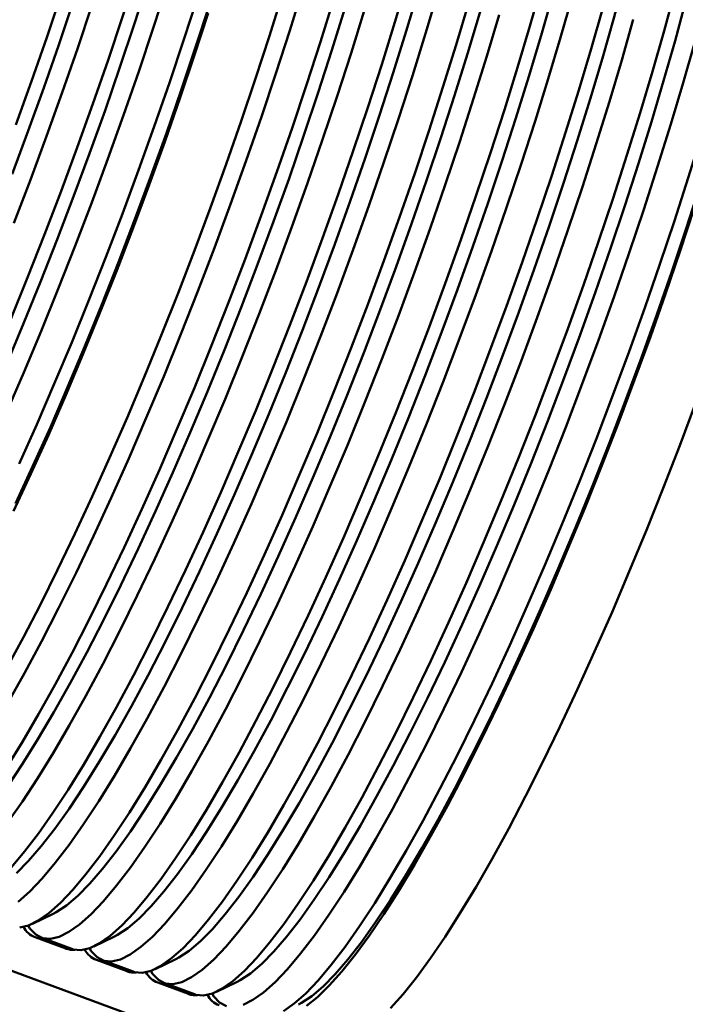
# Paper-space layout 'Лист1' of a CAD drawing. Units: millimetres. Extents: x -4573 to 2690, y -1741 to 3609.
# Drawn here: x -2085 to -2005, y 2721 to 2840 of the extents above; entities that cross this region are included whole.
import ezdxf

# ---------------------------------------------------------------- set-up
doc = ezdxf.new("R2010")
doc.units = ezdxf.units.MM

psp = doc.layouts.new('Лист1')

# ---------------------------------------------------------------- linework, layer by layer
at = {"color": 7, "linetype": 'Continuous', "lineweight": 50}
for p, q in [((-2017.58, 2699.52), (-2101.51, 2730.54)), ((-2083.42, 2730.47), (-2080.94, 2731.66)), ((-2083.1, 2728.83), (-2079.4, 2727.46)), ((-2082.38, 2728.79), (-2078.68, 2727.42)), ((-2076.02, 2727.73), (-2073.53, 2728.92)), ((-2075.7, 2726.09), (-2071.99, 2724.73)), ((-2074.98, 2726.05), (-2071.28, 2724.68)), ((-2068.61, 2725), (-2066.13, 2726.18)), ((-2061.21, 2722.26), (-2058.73, 2723.45)), ((-2068.29, 2723.36), (-2064.59, 2721.99)), ((-2067.58, 2723.32), (-2063.87, 2721.95))]:
    psp.add_line(p, q, dxfattribs=at)
at = {"color": 7, "linetype": 'Continuous', "lineweight": 50, "flags": 128}
for points in [[(-2081.7, 2837.45), (-2079.95, 2842.69), (-2078.28, 2847.87), (-2076.69, 2852.98), (-2075.2, 2857.99), (-2073.8, 2862.89), (-2072.51, 2867.66), (-2071.33, 2872.27), (-2070.27, 2876.71), (-2069.32, 2880.96), (-2068.5, 2885.01), (-2067.8, 2888.83), (-2067.24, 2892.41), (-2066.8, 2895.74), (-2066.5, 2898.8), (-2066.33, 2901.59), (-2066.29, 2904.08), (-2066.39, 2906.28), (-2066.63, 2908.16), (-2067, 2909.73), (-2067.5, 2910.98), (-2068.13, 2911.9), (-2068.89, 2912.48), (-2069.14, 2912.6)], [(-2074.3, 2834.72), (-2072.55, 2839.95), (-2070.87, 2845.14), (-2069.29, 2850.24), (-2067.79, 2855.26), (-2066.4, 2860.16), (-2065.11, 2864.92), (-2063.93, 2869.54), (-2062.87, 2873.98), (-2061.92, 2878.23), (-2061.1, 2882.27), (-2060.4, 2886.09), (-2059.83, 2889.68), (-2059.4, 2893), (-2059.09, 2896.07), (-2058.92, 2898.85), (-2058.89, 2901.35), (-2058.99, 2903.54), (-2059.22, 2905.43), (-2059.59, 2906.99), (-2060.09, 2908.24), (-2060.72, 2909.16), (-2061.48, 2909.75), (-2061.74, 2909.86)], [(-2066.21, 2908.11), (-2065.97, 2907.5), (-2065.58, 2906.01), (-2065.33, 2904.2), (-2065.21, 2902.08), (-2065.22, 2899.67), (-2065.37, 2896.96), (-2065.65, 2893.97), (-2066.06, 2890.72), (-2066.61, 2887.21), (-2067.28, 2883.46), (-2068.08, 2879.49), (-2069.01, 2875.31), (-2070.05, 2870.94), (-2071.21, 2866.4), (-2072.47, 2861.7), (-2073.85, 2856.87), (-2075.32, 2851.92), (-2076.88, 2846.88), (-2078.53, 2841.76), (-2080.26, 2836.59)], [(-2080.26, 2836.59), (-2078.53, 2841.76), (-2076.88, 2846.88), (-2075.32, 2851.92), (-2073.85, 2856.87), (-2072.47, 2861.7), (-2071.21, 2866.4), (-2070.05, 2870.94), (-2069.01, 2875.31), (-2068.08, 2879.49), (-2067.28, 2883.46), (-2066.61, 2887.21), (-2066.06, 2890.72), (-2065.65, 2893.97), (-2065.37, 2896.96), (-2065.22, 2899.67), (-2065.21, 2902.08), (-2065.33, 2904.2), (-2065.58, 2906.01), (-2065.97, 2907.5), (-2066.21, 2908.11)], [(-2066.9, 2831.98), (-2065.14, 2837.22), (-2063.47, 2842.4), (-2061.88, 2847.51), (-2060.39, 2852.52), (-2059, 2857.42), (-2057.71, 2862.19), (-2056.53, 2866.8), (-2055.46, 2871.24), (-2054.52, 2875.49), (-2053.69, 2879.54), (-2053, 2883.36), (-2052.43, 2886.94), (-2051.99, 2890.27), (-2051.69, 2893.33), (-2051.52, 2896.12), (-2051.48, 2898.61), (-2051.59, 2900.8), (-2051.82, 2902.69), (-2052.19, 2904.26), (-2052.69, 2905.5), (-2053.32, 2906.42), (-2054.08, 2907.01), (-2054.34, 2907.12)], [(-2072.86, 2833.86), (-2071.13, 2839.03), (-2069.48, 2844.14), (-2067.91, 2849.18), (-2066.44, 2854.13), (-2065.07, 2858.96), (-2063.8, 2863.66), (-2062.65, 2868.2), (-2061.6, 2872.57), (-2060.68, 2876.75), (-2059.88, 2880.73), (-2059.2, 2884.48), (-2058.66, 2887.98), (-2058.24, 2891.24), (-2057.96, 2894.22), (-2057.82, 2896.93), (-2057.8, 2899.35), (-2057.92, 2901.46), (-2058.18, 2903.27), (-2058.57, 2904.76), (-2058.81, 2905.37)], [(-2058.81, 2905.37), (-2058.57, 2904.76), (-2058.18, 2903.27), (-2057.92, 2901.46), (-2057.8, 2899.35), (-2057.82, 2896.93), (-2057.96, 2894.22), (-2058.24, 2891.24), (-2058.66, 2887.98), (-2059.2, 2884.48), (-2059.88, 2880.73), (-2060.68, 2876.75), (-2061.6, 2872.57), (-2062.65, 2868.2), (-2063.8, 2863.66), (-2065.07, 2858.96), (-2066.44, 2854.13), (-2067.91, 2849.18), (-2069.48, 2844.14), (-2071.13, 2839.03), (-2072.86, 2833.86)], [(-2051.4, 2902.64), (-2051.16, 2902.02), (-2050.78, 2900.53), (-2050.52, 2898.73), (-2050.4, 2896.61), (-2050.41, 2894.2), (-2050.56, 2891.49), (-2050.84, 2888.5), (-2051.26, 2885.25), (-2051.8, 2881.74), (-2052.48, 2877.99), (-2053.28, 2874.02), (-2054.2, 2869.84), (-2055.24, 2865.47), (-2056.4, 2860.92), (-2057.67, 2856.23), (-2059.04, 2851.39), (-2060.51, 2846.45), (-2062.07, 2841.4), (-2063.73, 2836.29), (-2065.46, 2831.12)], [(-2052.09, 2826.51), (-2050.34, 2831.74), (-2048.66, 2836.93), (-2047.08, 2842.04), (-2045.58, 2847.05), (-2044.19, 2851.95), (-2042.9, 2856.72), (-2041.72, 2861.33), (-2040.66, 2865.77), (-2039.71, 2870.02), (-2038.89, 2874.06), (-2038.19, 2877.88), (-2037.62, 2881.47), (-2037.19, 2884.8), (-2036.88, 2887.86), (-2036.71, 2890.64), (-2036.68, 2893.14), (-2036.78, 2895.33), (-2037.01, 2897.22), (-2037.38, 2898.79), (-2037.88, 2900.03), (-2038.51, 2900.95), (-2039.27, 2901.54), (-2039.53, 2901.65)], [(-2044.69, 2823.77), (-2042.93, 2829.01), (-2041.26, 2834.19), (-2039.67, 2839.3), (-2038.18, 2844.31), (-2036.79, 2849.21), (-2035.5, 2853.98), (-2034.32, 2858.59), (-2033.25, 2863.03), (-2032.31, 2867.28), (-2031.48, 2871.33), (-2030.79, 2875.15), (-2030.22, 2878.73), (-2029.78, 2882.06), (-2029.48, 2885.12), (-2029.31, 2887.91), (-2029.27, 2890.4), (-2029.38, 2892.6), (-2029.61, 2894.48), (-2029.98, 2896.05), (-2030.48, 2897.3), (-2031.11, 2898.21), (-2031.87, 2898.8), (-2032.13, 2898.92)], [(-2050.65, 2825.65), (-2048.92, 2830.82), (-2047.27, 2835.93), (-2045.7, 2840.97), (-2044.23, 2845.92), (-2042.86, 2850.75), (-2041.59, 2855.45), (-2040.44, 2860), (-2039.39, 2864.37), (-2038.47, 2868.55), (-2037.67, 2872.52), (-2036.99, 2876.27), (-2036.45, 2879.78), (-2036.03, 2883.03), (-2035.75, 2886.02), (-2035.61, 2888.72), (-2035.59, 2891.14), (-2035.71, 2893.26), (-2035.97, 2895.06), (-2036.36, 2896.55), (-2036.6, 2897.17)], [(-2036.6, 2897.17), (-2036.36, 2896.55), (-2035.97, 2895.06), (-2035.71, 2893.26), (-2035.59, 2891.14), (-2035.61, 2888.72), (-2035.75, 2886.02), (-2036.03, 2883.03), (-2036.45, 2879.78), (-2036.99, 2876.27), (-2037.67, 2872.52), (-2038.47, 2868.55), (-2039.39, 2864.37), (-2040.44, 2860), (-2041.59, 2855.45), (-2042.86, 2850.75), (-2044.23, 2845.92), (-2045.7, 2840.97), (-2047.27, 2835.93), (-2048.92, 2830.82), (-2050.65, 2825.65)], [(-2037.28, 2821.04), (-2035.53, 2826.27), (-2033.86, 2831.45), (-2032.27, 2836.56), (-2030.78, 2841.58), (-2029.38, 2846.48), (-2028.09, 2851.24), (-2026.91, 2855.86), (-2025.85, 2860.3), (-2024.9, 2864.55), (-2024.08, 2868.59), (-2023.38, 2872.41), (-2022.82, 2875.99), (-2022.38, 2879.32), (-2022.08, 2882.39), (-2021.91, 2885.17), (-2021.87, 2887.67), (-2021.97, 2889.86), (-2022.21, 2891.74), (-2022.58, 2893.31), (-2023.08, 2894.56), (-2023.71, 2895.48), (-2024.47, 2896.07), (-2024.72, 2896.18)], [(-2043.25, 2822.91), (-2041.52, 2828.08), (-2039.86, 2833.2), (-2038.3, 2838.24), (-2036.83, 2843.19), (-2035.46, 2848.02), (-2034.19, 2852.72), (-2033.03, 2857.26), (-2031.99, 2861.63), (-2031.07, 2865.81), (-2030.27, 2869.78), (-2029.59, 2873.53), (-2029.05, 2877.04), (-2028.63, 2880.29), (-2028.35, 2883.28), (-2028.2, 2885.99), (-2028.19, 2888.4), (-2028.31, 2890.52), (-2028.57, 2892.33), (-2028.95, 2893.82), (-2029.19, 2894.43)], [(-2029.19, 2894.43), (-2028.95, 2893.82), (-2028.57, 2892.33), (-2028.31, 2890.52), (-2028.19, 2888.4), (-2028.2, 2885.99), (-2028.35, 2883.28), (-2028.63, 2880.29), (-2029.05, 2877.04), (-2029.59, 2873.53), (-2030.27, 2869.78), (-2031.07, 2865.81), (-2031.99, 2861.63), (-2033.03, 2857.26), (-2034.19, 2852.72), (-2035.46, 2848.02), (-2036.83, 2843.19), (-2038.3, 2838.24), (-2039.86, 2833.2), (-2041.52, 2828.08), (-2043.25, 2822.91)], [(-2029.88, 2818.3), (-2028.13, 2823.54), (-2026.45, 2828.72), (-2024.87, 2833.83), (-2023.37, 2838.84), (-2021.98, 2843.74), (-2020.69, 2848.51), (-2019.51, 2853.12), (-2018.45, 2857.56), (-2017.5, 2861.81), (-2016.68, 2865.86), (-2015.98, 2869.68), (-2015.41, 2873.26), (-2014.98, 2876.59), (-2014.67, 2879.65), (-2014.5, 2882.43), (-2014.47, 2884.93), (-2014.57, 2887.12), (-2014.8, 2889.01), (-2015.17, 2890.58), (-2015.67, 2891.82), (-2016.3, 2892.74), (-2017.06, 2893.33), (-2017.32, 2893.44)], [(-2035.84, 2820.18), (-2034.11, 2825.34), (-2032.46, 2830.46), (-2030.9, 2835.5), (-2029.43, 2840.45), (-2028.05, 2845.28), (-2026.79, 2849.98), (-2025.63, 2854.52), (-2024.59, 2858.89), (-2023.66, 2863.07), (-2022.86, 2867.05), (-2022.19, 2870.79), (-2021.64, 2874.3), (-2021.23, 2877.56), (-2020.95, 2880.54), (-2020.8, 2883.25), (-2020.79, 2885.67), (-2020.91, 2887.78), (-2021.16, 2889.59), (-2021.55, 2891.08), (-2021.79, 2891.69)], [(-2021.79, 2891.69), (-2021.55, 2891.08), (-2021.16, 2889.59), (-2020.91, 2887.78), (-2020.79, 2885.67), (-2020.8, 2883.25), (-2020.95, 2880.54), (-2021.23, 2877.56), (-2021.64, 2874.3), (-2022.19, 2870.79), (-2022.86, 2867.05), (-2023.66, 2863.07), (-2024.59, 2858.89), (-2025.63, 2854.52), (-2026.79, 2849.98), (-2028.05, 2845.28), (-2029.43, 2840.45), (-2030.9, 2835.5), (-2032.46, 2830.46), (-2034.11, 2825.34), (-2035.84, 2820.18)], [(-2022.48, 2815.57), (-2020.72, 2820.8), (-2019.05, 2825.98), (-2017.46, 2831.09), (-2015.97, 2836.11), (-2014.58, 2841.01), (-2013.29, 2845.77), (-2012.11, 2850.38), (-2011.04, 2854.82), (-2010.1, 2859.08), (-2009.27, 2863.12), (-2008.58, 2866.94), (-2008.01, 2870.52), (-2007.57, 2873.85), (-2007.27, 2876.91), (-2007.1, 2879.7), (-2007.06, 2882.19), (-2007.17, 2884.39), (-2007.4, 2886.27), (-2007.77, 2887.84), (-2008.27, 2889.09), (-2008.9, 2890.01), (-2009.66, 2890.59), (-2009.92, 2890.71)], [(-2014.39, 2888.96), (-2014.15, 2888.34), (-2013.76, 2886.85), (-2013.5, 2885.05), (-2013.38, 2882.93), (-2013.4, 2880.52), (-2013.54, 2877.81), (-2013.82, 2874.82), (-2014.24, 2871.57), (-2014.78, 2868.06), (-2015.46, 2864.31), (-2016.26, 2860.34), (-2017.18, 2856.16), (-2018.23, 2851.79), (-2019.38, 2847.24), (-2020.65, 2842.55), (-2022.02, 2837.71), (-2023.49, 2832.77), (-2025.06, 2827.72), (-2026.71, 2822.61), (-2028.44, 2817.44)], [(-2028.44, 2817.44), (-2026.71, 2822.61), (-2025.06, 2827.72), (-2023.49, 2832.77), (-2022.02, 2837.71), (-2020.65, 2842.55), (-2019.38, 2847.24), (-2018.23, 2851.79), (-2017.18, 2856.16), (-2016.26, 2860.34), (-2015.46, 2864.31), (-2014.78, 2868.06), (-2014.24, 2871.57), (-2013.82, 2874.82), (-2013.54, 2877.81), (-2013.4, 2880.52), (-2013.38, 2882.93), (-2013.5, 2885.05), (-2013.76, 2886.85), (-2014.15, 2888.34), (-2014.39, 2888.96)], [(-2015.07, 2812.83), (-2013.32, 2818.06), (-2011.65, 2823.25), (-2010.06, 2828.35), (-2008.57, 2833.37), (-2007.17, 2838.27), (-2005.88, 2843.04), (-2004.7, 2847.65), (-2003.64, 2852.09), (-2002.69, 2856.34), (-2001.87, 2860.38), (-2001.17, 2864.2), (-2000.61, 2867.79), (-2000.17, 2871.12), (-1999.87, 2874.18), (-1999.7, 2876.96), (-1999.66, 2879.46), (-1999.76, 2881.65), (-2000, 2883.54), (-2000.37, 2885.11), (-2000.87, 2886.35), (-2001.5, 2887.27), (-2002.26, 2887.86), (-2002.51, 2887.97)], [(-2021.04, 2814.7), (-2019.31, 2819.87), (-2017.65, 2824.99), (-2016.09, 2830.03), (-2014.62, 2834.98), (-2013.25, 2839.81), (-2011.98, 2844.51), (-2010.82, 2849.05), (-2009.78, 2853.42), (-2008.86, 2857.6), (-2008.06, 2861.57), (-2007.38, 2865.32), (-2006.84, 2868.83), (-2006.42, 2872.08), (-2006.14, 2875.07), (-2005.99, 2877.78), (-2005.98, 2880.2), (-2006.1, 2882.31), (-2006.36, 2884.12), (-2006.74, 2885.61), (-2006.98, 2886.22)], [(-2006.98, 2886.22), (-2006.74, 2885.61), (-2006.36, 2884.12), (-2006.1, 2882.31), (-2005.98, 2880.2), (-2005.99, 2877.78), (-2006.14, 2875.07), (-2006.42, 2872.08), (-2006.84, 2868.83), (-2007.38, 2865.32), (-2008.06, 2861.57), (-2008.86, 2857.6), (-2009.78, 2853.42), (-2010.82, 2849.05), (-2011.98, 2844.51), (-2013.25, 2839.81), (-2014.62, 2834.98), (-2016.09, 2830.03), (-2017.65, 2824.99), (-2019.31, 2819.87), (-2021.04, 2814.7)], [(-2007.67, 2810.09), (-2005.92, 2815.33), (-2004.24, 2820.51), (-2002.66, 2825.62), (-2001.16, 2830.63), (-1999.77, 2835.53), (-1998.48, 2840.3), (-1997.3, 2844.91), (-1996.24, 2849.35), (-1995.29, 2853.6), (-1994.47, 2857.65), (-1993.77, 2861.47), (-1993.2, 2865.05), (-1992.77, 2868.38), (-1992.46, 2871.44), (-1992.29, 2874.23), (-1992.26, 2876.72), (-1992.36, 2878.91), (-1992.59, 2880.8), (-1992.96, 2882.37), (-1993.46, 2883.62), (-1994.09, 2884.53), (-1994.85, 2885.12), (-1995.11, 2885.23)], [(-1999.58, 2883.48), (-1999.34, 2882.87), (-1998.95, 2881.38), (-1998.7, 2879.58), (-1998.58, 2877.46), (-1998.59, 2875.04), (-1998.74, 2872.34), (-1999.02, 2869.35), (-1999.43, 2866.09), (-1999.98, 2862.59), (-2000.65, 2858.84), (-2001.45, 2854.87), (-2002.38, 2850.69), (-2003.42, 2846.31), (-2004.58, 2841.77), (-2005.84, 2837.07), (-2007.22, 2832.24), (-2008.69, 2827.29), (-2010.25, 2822.25), (-2011.9, 2817.14), (-2013.63, 2811.97)], [(-2013.63, 2811.97), (-2011.9, 2817.14), (-2010.25, 2822.25), (-2008.69, 2827.29), (-2007.22, 2832.24), (-2005.84, 2837.07), (-2004.58, 2841.77), (-2003.42, 2846.31), (-2002.38, 2850.69), (-2001.45, 2854.87), (-2000.65, 2858.84), (-1999.98, 2862.59), (-1999.43, 2866.09), (-1999.02, 2869.35), (-1998.74, 2872.34), (-1998.59, 2875.04), (-1998.58, 2877.46), (-1998.7, 2879.58), (-1998.95, 2881.38), (-1999.34, 2882.87), (-1999.58, 2883.48)], [(-1992.18, 2880.75), (-1991.94, 2880.13), (-1991.55, 2878.65), (-1991.29, 2876.84), (-1991.17, 2874.72), (-1991.19, 2872.31), (-1991.33, 2869.6), (-1991.61, 2866.61), (-1992.03, 2863.36), (-1992.57, 2859.85), (-1993.25, 2856.1), (-1994.05, 2852.13), (-1994.97, 2847.95), (-1996.02, 2843.58), (-1997.17, 2839.03), (-1998.44, 2834.34), (-1999.81, 2829.5), (-2001.28, 2824.56), (-2002.85, 2819.52), (-2004.5, 2814.4), (-2006.23, 2809.23)], [(-2067.17, 2843.77), (-2068.85, 2838.59), (-2070.6, 2833.35)], [(-2053.23, 2842.72), (-2054.82, 2837.66), (-2056.49, 2832.53), (-2058.23, 2827.35), (-2060.05, 2822.15), (-2061.93, 2816.94), (-2063.87, 2811.74), (-2065.85, 2806.58), (-2067.88, 2801.48), (-2069.93, 2796.45), (-2072.01, 2791.53), (-2074.11, 2786.72), (-2076.21, 2782.04), (-2078.31, 2777.52), (-2080.39, 2773.18), (-2082.46, 2769.02), (-2084.51, 2765.08), (-2086.52, 2761.35)], [(-2050.78, 2843.4), (-2052.37, 2838.3), (-2054.04, 2833.11), (-2055.79, 2827.88)], [(-2034.48, 2842.95), (-2035.97, 2837.93), (-2037.56, 2832.82), (-2039.23, 2827.64), (-2040.99, 2822.41)], [(-2018.28, 2842.37), (-2019.67, 2837.47), (-2021.17, 2832.46), (-2022.75, 2827.35), (-2024.43, 2822.17), (-2026.18, 2816.93)], [(-2076.25, 2841.32), (-2078, 2836.09)], [(-2002.18, 2841.67), (-2003.47, 2836.9), (-2004.87, 2832), (-2006.36, 2826.99), (-2007.95, 2821.88), (-2009.62, 2816.7), (-2011.37, 2811.46)], [(-2062.22, 2840.39), (-2063.89, 2835.26), (-2065.64, 2830.09), (-2067.45, 2824.88), (-2069.34, 2819.67), (-2071.27, 2814.48), (-2073.26, 2809.32), (-2075.28, 2804.22), (-2077.34, 2799.19), (-2079.41, 2794.26), (-2081.51, 2789.45), (-2083.61, 2784.78), (-2085.71, 2780.26)], [(-2043.38, 2840.67), (-2044.96, 2835.56), (-2046.64, 2830.38), (-2048.39, 2825.14)], [(-2027.08, 2840.21), (-2028.57, 2835.2), (-2030.16, 2830.09), (-2031.83, 2824.9), (-2033.58, 2819.67)], [(-2010.88, 2839.64), (-2012.27, 2834.74), (-2013.76, 2829.72), (-2015.35, 2824.61), (-2017.02, 2819.43), (-2018.78, 2814.2)], [(-2080.26, 2836.59), (-2082.07, 2831.39), (-2083.94, 2826.18), (-2085.86, 2820.98)], [(-2085.86, 2820.98), (-2083.94, 2826.18), (-2082.07, 2831.39), (-2080.26, 2836.59)], [(-2085.42, 2826.91), (-2083.53, 2832.19), (-2081.7, 2837.45)], [(-2078, 2836.09), (-2079.83, 2830.82), (-2081.72, 2825.54), (-2083.67, 2820.28), (-2085.67, 2815.04)], [(-2086.09, 2803.38), (-2084.01, 2808.49), (-2081.97, 2813.67), (-2079.97, 2818.91), (-2078.02, 2824.17), (-2076.13, 2829.45), (-2074.3, 2834.72)], [(-2070.6, 2833.35), (-2072.43, 2828.08), (-2074.32, 2822.81), (-2076.27, 2817.54), (-2078.27, 2812.31), (-2080.31, 2807.12), (-2082.39, 2802.02), (-2084.49, 2797), (-2086.61, 2792.11)], [(-2086.58, 2797.99), (-2084.51, 2802.93), (-2082.45, 2807.97), (-2080.44, 2813.08), (-2078.46, 2818.25), (-2076.53, 2823.45), (-2074.66, 2828.66), (-2072.86, 2833.86)], [(-2072.86, 2833.86), (-2074.66, 2828.66), (-2076.53, 2823.45), (-2078.46, 2818.25), (-2080.44, 2813.08), (-2082.45, 2807.97), (-2084.51, 2802.93), (-2086.58, 2797.99)], [(-2085.03, 2785.97), (-2082.9, 2790.74), (-2080.79, 2795.64), (-2078.68, 2800.65), (-2076.61, 2805.76), (-2074.57, 2810.94), (-2072.57, 2816.17), (-2070.62, 2821.44), (-2068.72, 2826.72), (-2066.9, 2831.98)], [(-2065.46, 2831.12), (-2067.26, 2825.92), (-2069.13, 2820.71), (-2071.06, 2815.51), (-2073.03, 2810.34), (-2075.05, 2805.23), (-2077.1, 2800.19), (-2079.18, 2795.25), (-2081.27, 2790.42), (-2083.37, 2785.73), (-2085.47, 2781.19)], [(-2055.79, 2827.88), (-2057.62, 2822.61), (-2059.51, 2817.33), (-2061.46, 2812.07), (-2063.46, 2806.83), (-2065.5, 2801.65), (-2067.58, 2796.54), (-2069.68, 2791.53), (-2071.8, 2786.63), (-2073.93, 2781.87), (-2076.05, 2777.26), (-2078.17, 2772.82), (-2080.27, 2768.57), (-2082.35, 2764.53), (-2084.39, 2760.71), (-2086.39, 2757.13)], [(-2086.53, 2749.38), (-2084.64, 2752.44), (-2082.69, 2755.77), (-2080.69, 2759.35), (-2078.65, 2763.16), (-2076.57, 2767.2), (-2074.47, 2771.45), (-2072.35, 2775.89), (-2070.23, 2780.5), (-2068.1, 2785.26), (-2065.98, 2790.16), (-2063.88, 2795.18), (-2061.8, 2800.28), (-2059.76, 2805.47), (-2057.76, 2810.7), (-2055.81, 2815.97), (-2053.92, 2821.24), (-2052.09, 2826.51)], [(-2086.41, 2747.08), (-2084.62, 2749.77), (-2082.77, 2752.75), (-2080.85, 2755.99), (-2078.88, 2759.49), (-2076.87, 2763.22), (-2074.83, 2767.19), (-2072.76, 2771.36), (-2070.66, 2775.72), (-2068.57, 2780.26), (-2066.46, 2784.95), (-2064.37, 2789.78), (-2062.3, 2794.72), (-2060.24, 2799.76), (-2058.23, 2804.87), (-2056.25, 2810.04), (-2054.32, 2815.24), (-2052.45, 2820.45), (-2050.65, 2825.65)], [(-2050.65, 2825.65), (-2052.45, 2820.45), (-2054.32, 2815.24), (-2056.25, 2810.04), (-2058.23, 2804.87), (-2060.24, 2799.76), (-2062.3, 2794.72), (-2064.37, 2789.78), (-2066.46, 2784.95), (-2068.57, 2780.26), (-2070.66, 2775.72), (-2072.76, 2771.36), (-2074.83, 2767.19), (-2076.87, 2763.22), (-2078.88, 2759.49), (-2080.85, 2755.99), (-2082.77, 2752.75), (-2084.62, 2749.77), (-2086.41, 2747.08)], [(-2048.39, 2825.14), (-2050.22, 2819.88), (-2052.11, 2814.6), (-2054.06, 2809.33), (-2056.06, 2804.1), (-2058.1, 2798.92), (-2060.18, 2793.81), (-2062.28, 2788.8), (-2064.4, 2783.9), (-2066.52, 2779.13), (-2068.65, 2774.52), (-2070.77, 2770.08), (-2072.87, 2765.84), (-2074.95, 2761.8), (-2076.99, 2757.98), (-2078.99, 2754.4), (-2080.94, 2751.07), (-2082.83, 2748.01), (-2084.65, 2745.23), (-2086.41, 2742.74)], [(-2085.96, 2737.3), (-2084.38, 2739.18), (-2082.7, 2741.37), (-2080.95, 2743.86), (-2079.13, 2746.65), (-2077.23, 2749.7), (-2075.29, 2753.03), (-2073.29, 2756.61), (-2071.24, 2760.43), (-2069.17, 2764.47), (-2067.07, 2768.72), (-2064.95, 2773.15), (-2062.82, 2777.76), (-2060.69, 2782.53), (-2058.58, 2787.43), (-2056.47, 2792.44), (-2054.4, 2797.55), (-2052.36, 2802.73), (-2050.36, 2807.96), (-2048.41, 2813.23), (-2046.51, 2818.51), (-2044.69, 2823.77)], [(-2085.36, 2736.57), (-2083.91, 2738.04), (-2082.36, 2739.83), (-2080.73, 2741.94), (-2079.01, 2744.34), (-2077.22, 2747.04), (-2075.36, 2750.01), (-2073.45, 2753.25), (-2071.48, 2756.75), (-2069.47, 2760.49), (-2067.42, 2764.45), (-2065.35, 2768.62), (-2063.26, 2772.99), (-2061.16, 2777.52), (-2059.06, 2782.21), (-2056.97, 2787.04), (-2054.89, 2791.98), (-2052.84, 2797.02), (-2050.82, 2802.13), (-2048.85, 2807.3), (-2046.92, 2812.5), (-2045.05, 2817.71), (-2043.25, 2822.91)], [(-2043.25, 2822.91), (-2045.05, 2817.71), (-2046.92, 2812.5), (-2048.85, 2807.3), (-2050.82, 2802.13), (-2052.84, 2797.02), (-2054.89, 2791.98), (-2056.97, 2787.04), (-2059.06, 2782.21), (-2061.16, 2777.52), (-2063.26, 2772.99), (-2065.35, 2768.62), (-2067.42, 2764.45), (-2069.47, 2760.49), (-2071.48, 2756.75), (-2073.45, 2753.25), (-2075.36, 2750.01), (-2077.22, 2747.04), (-2079.01, 2744.34), (-2080.73, 2741.94), (-2082.36, 2739.83), (-2083.91, 2738.04), (-2085.36, 2736.57)], [(-2040.99, 2822.41), (-2042.81, 2817.14), (-2044.7, 2811.86), (-2046.65, 2806.6), (-2048.65, 2801.36), (-2050.7, 2796.18), (-2052.77, 2791.07), (-2054.87, 2786.06), (-2056.99, 2781.16), (-2059.12, 2776.4), (-2061.25, 2771.79), (-2063.37, 2767.35), (-2065.47, 2763.1), (-2067.54, 2759.06), (-2069.58, 2755.24), (-2071.58, 2751.66), (-2073.53, 2748.34), (-2075.42, 2745.28), (-2077.25, 2742.5), (-2079, 2740.01), (-2080.67, 2737.82), (-2082.26, 2735.94), (-2083.75, 2734.37), (-2085.14, 2733.13)], [(-2084.97, 2730.01), (-2083.91, 2730.26), (-2082.73, 2730.85), (-2081.44, 2731.76), (-2080.05, 2733), (-2078.56, 2734.57), (-2076.97, 2736.45), (-2075.3, 2738.64), (-2073.55, 2741.13), (-2071.72, 2743.91), (-2069.83, 2746.97), (-2067.88, 2750.29), (-2065.88, 2753.87), (-2063.84, 2757.69), (-2061.77, 2761.73), (-2059.66, 2765.98), (-2057.55, 2770.42), (-2055.42, 2775.03), (-2053.29, 2779.79), (-2051.17, 2784.69), (-2049.07, 2789.7), (-2047, 2794.81), (-2044.95, 2799.99), (-2042.95, 2805.23), (-2041, 2810.49), (-2039.11, 2815.77), (-2037.28, 2821.04)], [(-2080.94, 2731.66), (-2080.55, 2731.85), (-2079.31, 2732.68), (-2077.96, 2733.83), (-2076.5, 2735.31), (-2074.96, 2737.1), (-2073.32, 2739.2), (-2071.61, 2741.6), (-2069.82, 2744.3), (-2067.96, 2747.27), (-2066.04, 2750.52), (-2064.08, 2754.01), (-2062.07, 2757.75), (-2060.02, 2761.72), (-2057.95, 2765.89), (-2055.86, 2770.25), (-2053.76, 2774.79), (-2051.66, 2779.48), (-2049.57, 2784.3), (-2047.49, 2789.25), (-2045.44, 2794.29), (-2043.42, 2799.4), (-2041.44, 2804.57), (-2039.52, 2809.76), (-2037.65, 2814.98), (-2035.84, 2820.18)], [(-2035.84, 2820.18), (-2037.65, 2814.98), (-2039.52, 2809.76), (-2041.44, 2804.57), (-2043.42, 2799.4), (-2045.44, 2794.29), (-2047.49, 2789.25), (-2049.57, 2784.3), (-2051.66, 2779.48), (-2053.76, 2774.79), (-2055.86, 2770.25), (-2057.95, 2765.89), (-2060.02, 2761.72), (-2062.07, 2757.75), (-2064.08, 2754.01), (-2066.04, 2750.52), (-2067.96, 2747.27), (-2069.82, 2744.3), (-2071.61, 2741.6), (-2073.32, 2739.2), (-2074.96, 2737.1), (-2076.5, 2735.31), (-2077.96, 2733.83), (-2079.31, 2732.68), (-2080.55, 2731.85), (-2080.94, 2731.66)], [(-2033.58, 2819.67), (-2035.41, 2814.4), (-2037.3, 2809.13), (-2039.25, 2803.86), (-2041.25, 2798.62), (-2043.29, 2793.44), (-2045.37, 2788.34), (-2047.47, 2783.32), (-2049.59, 2778.42), (-2051.72, 2773.66), (-2053.84, 2769.05), (-2055.96, 2764.61), (-2058.06, 2760.36), (-2060.14, 2756.32), (-2062.18, 2752.51), (-2064.18, 2748.93), (-2066.13, 2745.6), (-2068.02, 2742.54), (-2069.85, 2739.76), (-2071.6, 2737.27), (-2073.27, 2735.08), (-2074.86, 2733.2), (-2076.35, 2731.63), (-2077.74, 2730.39), (-2079.03, 2729.48), (-2080.21, 2728.9), (-2081.27, 2728.65), (-2082.22, 2728.73), (-2083.04, 2729.15), (-2083.73, 2729.91), (-2083.95, 2730.25)], [(-2078.68, 2727.42), (-2078.51, 2727.36), (-2077.57, 2727.28), (-2076.51, 2727.53), (-2075.33, 2728.11), (-2074.04, 2729.02), (-2072.65, 2730.27), (-2071.15, 2731.83), (-2069.57, 2733.71), (-2067.9, 2735.9), (-2066.14, 2738.39), (-2064.32, 2741.17), (-2062.43, 2744.23), (-2060.48, 2747.56), (-2058.48, 2751.14), (-2056.44, 2754.95), (-2054.36, 2759), (-2052.26, 2763.24), (-2050.14, 2767.68), (-2048.02, 2772.29), (-2045.89, 2777.06), (-2043.77, 2781.95), (-2041.67, 2786.97), (-2039.59, 2792.08), (-2037.55, 2797.26), (-2035.55, 2802.49), (-2033.6, 2807.76), (-2031.71, 2813.03), (-2029.88, 2818.3)], [(-2028.44, 2817.44), (-2030.24, 2812.24), (-2032.11, 2807.03), (-2034.04, 2801.83), (-2036.02, 2796.66), (-2038.03, 2791.55), (-2040.09, 2786.51), (-2042.16, 2781.57), (-2044.25, 2776.74), (-2046.36, 2772.05), (-2048.45, 2767.51), (-2050.55, 2763.15), (-2052.62, 2758.98), (-2054.66, 2755.02), (-2056.67, 2751.28), (-2058.64, 2747.78), (-2060.56, 2744.54), (-2062.41, 2741.56), (-2064.2, 2738.87), (-2065.92, 2736.46), (-2067.55, 2734.36), (-2069.1, 2732.57), (-2070.55, 2731.09), (-2071.91, 2729.94), (-2073.15, 2729.12), (-2073.53, 2728.92)], [(-2073.53, 2728.92), (-2073.15, 2729.12), (-2071.91, 2729.94), (-2070.55, 2731.09), (-2069.1, 2732.57), (-2067.55, 2734.36), (-2065.92, 2736.46), (-2064.2, 2738.87), (-2062.41, 2741.56), (-2060.56, 2744.54), (-2058.64, 2747.78), (-2056.67, 2751.28), (-2054.66, 2755.02), (-2052.62, 2758.98), (-2050.55, 2763.15), (-2048.45, 2767.51), (-2046.36, 2772.05), (-2044.25, 2776.74), (-2042.16, 2781.57), (-2040.09, 2786.51), (-2038.03, 2791.55), (-2036.02, 2796.66), (-2034.04, 2801.83), (-2032.11, 2807.03), (-2030.24, 2812.24), (-2028.44, 2817.44)], [(-2026.18, 2816.93), (-2028.01, 2811.67), (-2029.9, 2806.39), (-2031.85, 2801.12), (-2033.85, 2795.89), (-2035.89, 2790.71), (-2037.97, 2785.6), (-2040.07, 2780.59), (-2042.19, 2775.69), (-2044.31, 2770.92), (-2046.44, 2766.31), (-2048.56, 2761.88), (-2050.66, 2757.63), (-2052.74, 2753.59), (-2054.78, 2749.77), (-2056.78, 2746.19), (-2058.73, 2742.86), (-2060.62, 2739.8), (-2062.44, 2737.02), (-2064.2, 2734.53), (-2065.87, 2732.34), (-2067.45, 2730.46), (-2068.95, 2728.9), (-2070.34, 2727.66), (-2071.63, 2726.74), (-2072.8, 2726.16), (-2073.87, 2725.91), (-2074.81, 2726), (-2075.63, 2726.42), (-2076.33, 2727.17), (-2076.54, 2727.51)], [(-2003.52, 2816.86), (-2005.21, 2811.72), (-2006.99, 2806.53), (-2008.82, 2801.32), (-2010.72, 2796.12), (-2012.68, 2790.93), (-2014.67, 2785.79), (-2016.71, 2780.71), (-2018.77, 2775.71), (-2020.86, 2770.82), (-2022.95, 2766.05), (-2025.05, 2761.43), (-2027.15, 2756.96), (-2029.24, 2752.67), (-2031.3, 2748.58), (-2033.33, 2744.71), (-2035.33, 2741.06), (-2037.28, 2737.65), (-2039.17, 2734.5), (-2041.01, 2731.62), (-2042.77, 2729.02), (-2044.46, 2726.71), (-2046.07, 2724.7), (-2047.59, 2723), (-2049.01, 2721.62), (-2050.34, 2720.56)], [(-2071.28, 2724.68), (-2071.11, 2724.63), (-2070.17, 2724.54), (-2069.1, 2724.79), (-2067.92, 2725.37), (-2066.64, 2726.29), (-2065.24, 2727.53), (-2063.75, 2729.09), (-2062.17, 2730.98), (-2060.49, 2733.17), (-2058.74, 2735.66), (-2056.92, 2738.44), (-2055.02, 2741.5), (-2053.08, 2744.82), (-2051.08, 2748.4), (-2049.03, 2752.22), (-2046.96, 2756.26), (-2044.86, 2760.51), (-2042.74, 2764.95), (-2040.61, 2769.56), (-2038.48, 2774.32), (-2036.37, 2779.22), (-2034.26, 2784.23), (-2032.19, 2789.34), (-2030.15, 2794.52), (-2028.15, 2799.75), (-2026.2, 2805.02), (-2024.3, 2810.3), (-2022.48, 2815.57)], [(-2018.78, 2814.2), (-2020.6, 2808.93), (-2022.49, 2803.65), (-2024.44, 2798.39), (-2026.44, 2793.15), (-2028.49, 2787.97), (-2030.56, 2782.86), (-2032.66, 2777.85), (-2034.78, 2772.95), (-2036.91, 2768.19), (-2039.04, 2763.58), (-2041.16, 2759.14), (-2043.26, 2754.89), (-2045.33, 2750.85), (-2047.37, 2747.03), (-2049.37, 2743.45), (-2051.32, 2740.13), (-2053.21, 2737.07), (-2055.04, 2734.29), (-2056.79, 2731.8), (-2058.46, 2729.61), (-2060.05, 2727.73), (-2061.54, 2726.16), (-2062.93, 2724.92), (-2064.22, 2724.01), (-2065.4, 2723.42), (-2066.46, 2723.17), (-2067.41, 2723.26), (-2068.23, 2723.68), (-2068.93, 2724.43), (-2069.14, 2724.78)], [(-2066.13, 2726.18), (-2065.75, 2726.38), (-2064.5, 2727.2), (-2063.15, 2728.36), (-2061.7, 2729.83), (-2060.15, 2731.63), (-2058.52, 2733.73), (-2056.8, 2736.13), (-2055.01, 2738.83), (-2053.15, 2741.8), (-2051.24, 2745.04), (-2049.27, 2748.54), (-2047.26, 2752.28), (-2045.21, 2756.24), (-2043.14, 2760.41), (-2041.05, 2764.78), (-2038.95, 2769.31), (-2036.85, 2774.01), (-2034.76, 2778.83), (-2032.68, 2783.78), (-2030.63, 2788.81), (-2028.61, 2793.93), (-2026.64, 2799.09), (-2024.71, 2804.29), (-2022.84, 2809.5), (-2021.04, 2814.7)], [(-2021.04, 2814.7), (-2022.84, 2809.5), (-2024.71, 2804.29), (-2026.64, 2799.09), (-2028.61, 2793.93), (-2030.63, 2788.81), (-2032.68, 2783.78), (-2034.76, 2778.83), (-2036.85, 2774.01), (-2038.95, 2769.31), (-2041.05, 2764.78), (-2043.14, 2760.41), (-2045.21, 2756.24), (-2047.26, 2752.28), (-2049.27, 2748.54), (-2051.24, 2745.04), (-2053.15, 2741.8), (-2055.01, 2738.83), (-2056.8, 2736.13), (-2058.52, 2733.73), (-2060.15, 2731.63), (-2061.7, 2729.83), (-2063.15, 2728.36), (-2064.5, 2727.2), (-2065.75, 2726.38), (-2066.13, 2726.18)], [(-2063.87, 2721.95), (-2063.71, 2721.89), (-2062.76, 2721.81), (-2061.7, 2722.05), (-2060.52, 2722.64), (-2059.23, 2723.55), (-2057.84, 2724.79), (-2056.35, 2726.36), (-2054.76, 2728.24), (-2053.09, 2730.43), (-2051.34, 2732.92), (-2049.51, 2735.7), (-2047.62, 2738.76), (-2045.67, 2742.09), (-2043.67, 2745.66), (-2041.63, 2749.48), (-2039.56, 2753.52), (-2037.45, 2757.77), (-2035.34, 2762.21), (-2033.21, 2766.82), (-2031.08, 2771.58), (-2028.96, 2776.48), (-2026.86, 2781.5), (-2024.79, 2786.6), (-2022.74, 2791.78), (-2020.74, 2797.02), (-2018.79, 2802.29), (-2016.9, 2807.56), (-2015.07, 2812.83)], [(-2013.63, 2811.97), (-2015.44, 2806.77), (-2017.31, 2801.56), (-2019.23, 2796.36), (-2021.21, 2791.19), (-2023.23, 2786.08), (-2025.28, 2781.04), (-2027.36, 2776.1), (-2029.45, 2771.27), (-2031.55, 2766.58), (-2033.65, 2762.04), (-2035.74, 2757.68), (-2037.81, 2753.51), (-2039.86, 2749.54), (-2041.87, 2745.81), (-2043.83, 2742.31), (-2045.75, 2739.07), (-2047.61, 2736.09), (-2049.4, 2733.4), (-2051.11, 2730.99), (-2052.75, 2728.89), (-2054.29, 2727.1), (-2055.75, 2725.62), (-2057.1, 2724.47), (-2058.34, 2723.64), (-2058.73, 2723.45)], [(-2058.73, 2723.45), (-2058.34, 2723.64), (-2057.1, 2724.47), (-2055.75, 2725.62), (-2054.29, 2727.1), (-2052.75, 2728.89), (-2051.11, 2730.99), (-2049.4, 2733.4), (-2047.61, 2736.09), (-2045.75, 2739.07), (-2043.83, 2742.31), (-2041.87, 2745.81), (-2039.86, 2749.54), (-2037.81, 2753.51), (-2035.74, 2757.68), (-2033.65, 2762.04), (-2031.55, 2766.58), (-2029.45, 2771.27), (-2027.36, 2776.1), (-2025.28, 2781.04), (-2023.23, 2786.08), (-2021.21, 2791.19), (-2019.23, 2796.36), (-2017.31, 2801.56), (-2015.44, 2806.77), (-2013.63, 2811.97)], [(-2011.37, 2811.46), (-2013.2, 2806.19), (-2015.09, 2800.92), (-2017.04, 2795.65), (-2019.04, 2790.42), (-2021.08, 2785.23), (-2023.16, 2780.13), (-2025.26, 2775.11), (-2027.38, 2770.22), (-2029.51, 2765.45), (-2031.63, 2760.84), (-2033.75, 2756.4), (-2035.85, 2752.16), (-2037.93, 2748.11), (-2039.97, 2744.3), (-2041.97, 2740.72), (-2043.92, 2737.39), (-2045.81, 2734.33), (-2047.64, 2731.55), (-2049.39, 2729.06), (-2051.06, 2726.87), (-2052.65, 2724.99), (-2054.14, 2723.43), (-2055.53, 2722.18), (-2056.82, 2721.27), (-2058, 2720.69)], [(-2053.12, 2719.9), (-2051.83, 2720.82), (-2050.44, 2722.06), (-2048.94, 2723.62), (-2047.36, 2725.5), (-2045.69, 2727.69), (-2043.93, 2730.18), (-2042.11, 2732.96), (-2040.22, 2736.02), (-2038.27, 2739.35), (-2036.27, 2742.93), (-2034.23, 2746.75), (-2032.15, 2750.79), (-2030.05, 2755.04), (-2027.93, 2759.47), (-2025.81, 2764.08), (-2023.68, 2768.85), (-2021.56, 2773.75), (-2019.46, 2778.76), (-2017.38, 2783.87), (-2015.34, 2789.05), (-2013.34, 2794.28), (-2011.39, 2799.55), (-2009.5, 2804.83), (-2007.67, 2810.09)], [(-2006.23, 2809.23), (-2008.03, 2804.03), (-2009.9, 2798.82), (-2011.83, 2793.62), (-2013.81, 2788.45), (-2015.82, 2783.34), (-2017.88, 2778.3), (-2019.95, 2773.36), (-2022.04, 2768.53), (-2024.15, 2763.84), (-2026.24, 2759.31), (-2028.34, 2754.94), (-2030.41, 2750.77), (-2032.45, 2746.81), (-2034.46, 2743.07), (-2036.43, 2739.57), (-2038.35, 2736.33), (-2040.2, 2733.35), (-2041.99, 2730.66), (-2043.71, 2728.26), (-2045.34, 2726.15), (-2046.89, 2724.36), (-2048.34, 2722.89), (-2049.7, 2721.73), (-2050.94, 2720.91), (-2051.32, 2720.71)], [(-2003.32, 2793.38), (-2005.27, 2788.19), (-2007.27, 2783.05), (-2009.3, 2777.97), (-2011.37, 2772.98), (-2013.45, 2768.08), (-2015.55, 2763.32), (-2017.65, 2758.69), (-2019.75, 2754.22), (-2021.83, 2749.94), (-2023.89, 2745.85), (-2025.93, 2741.97), (-2027.92, 2738.32), (-2029.87, 2734.92), (-2031.77, 2731.77), (-2033.6, 2728.89), (-2035.37, 2726.29), (-2037.06, 2723.98), (-2038.67, 2721.97), (-2040.19, 2720.27)], [(-2060.01, 2720.52), (-2060.83, 2720.94), (-2061.52, 2721.7), (-2061.74, 2722.04)]]:
    psp.add_lwpolyline(points, dxfattribs=at)
at = {"color": 7, "linetype": 'Continuous', "lineweight": 50}
for centre, radius, start, end in [((-2082.05, 2731.48), 2.85, 209.4446, 248.4738), ((-2078.53, 2729.81), 2.5, 226.3306, 274.7308), ((-2074.65, 2728.74), 2.85, 209.4446, 248.4738), ((-2071.13, 2727.07), 2.5, 226.3306, 274.7308), ((-2067.25, 2726.01), 2.85, 209.4446, 248.4738), ((-2063.72, 2724.33), 2.5, 226.3306, 274.7308), ((-2059.84, 2723.27), 2.85, 209.4446, 248.4738)]:
    psp.add_arc(centre, radius, start, end, dxfattribs=at)

doc.saveas('drawing.dxf')
